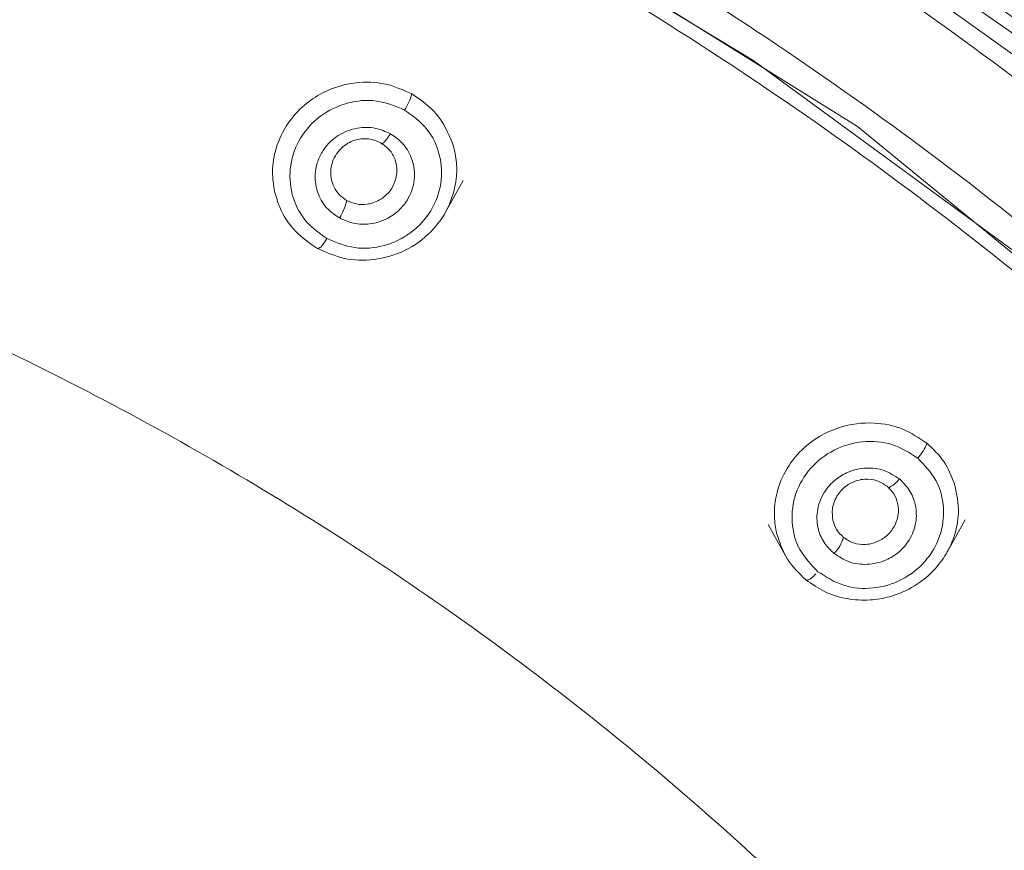
# Model space of a CAD drawing. Units: millimetres. Extents: x 51 to 197, y 65 to 231.
# Drawn here: x 64 to 65, y 210 to 210 of the extents above; entities that cross this region are included whole.
import ezdxf

# ---------------------------------------------------------------- set-up
doc = ezdxf.new("R2010")
doc.units = ezdxf.units.MM
doc.header["$MEASUREMENT"] = 0

# ---------------------------------------------------------------- blocks, each defined once
blk = doc.blocks.new('block 115')
at = {"color": 7, "lineweight": 9, "true_color": 0xffffff}
blk.add_lwpolyline([(64.54891, 210.11211), (64.56353, 210.13848)], dxfattribs=at)
blk = doc.blocks.new('block 129')
at = {"color": 7, "lineweight": 9, "true_color": 0xffffff}
blk.add_lwpolyline([(64.79589, 209.87634), (64.80884, 209.853)], dxfattribs=at)
blk = doc.blocks.new('block 130')
at = {"color": 7, "lineweight": 9, "true_color": 0xffffff}
blk.add_lwpolyline([(64.93087, 209.853), (64.9458, 209.87992)], dxfattribs=at)
blk = doc.blocks.new('block 792')
at = {"color": 7, "lineweight": 9, "true_color": 0xffffff}
blk.add_open_spline([(63.13716, 210.86126), (63.2581, 210.85728), (63.37905, 210.85329), (63.49909, 210.84065), (63.62286, 210.82761), (63.74568, 210.80537), (63.86658, 210.77651), (63.99088, 210.74684), (64.11315, 210.71019), (64.23235, 210.66621), (64.32553, 210.63184), (64.41683, 210.59299), (64.50579, 210.54994), (64.59476, 210.50688), (64.68139, 210.45963), (64.76527, 210.40843), (64.85092, 210.35615), (64.9337, 210.29976), (65.01313, 210.23952), (65.09256, 210.17927), (65.16864, 210.11516), (65.24101, 210.04759), (65.31337, 209.98003), (65.38202, 209.90901), (65.44654, 209.83485), (65.51107, 209.76068), (65.57145, 209.68338), (65.62746, 209.60339), (65.6823, 209.52509), (65.73294, 209.44421), (65.77901, 209.36115), (65.82507, 209.27808), (65.86656, 209.19282), (65.90355, 209.10581), (65.95086, 208.99451), (65.9908, 208.88034), (66.02167, 208.76431), (66.0517, 208.65145), (66.07316, 208.53683), (66.09037, 208.42119), (66.10707, 208.30901), (66.11978, 208.19588), (66.11245, 208.08323)], degree=3, knots=[0, 0, 0, 0, 1, 1, 1, 2, 2, 2, 3, 3, 3, 4, 4, 4, 5, 5, 5, 6, 6, 6, 7, 7, 7, 8, 8, 8, 9, 9, 9, 10, 10, 10, 11, 11, 11, 12, 12, 12, 13, 13, 13, 14, 14, 14, 14], dxfattribs=at)
blk = doc.blocks.new('block 807')
at = {"color": 7, "lineweight": 9, "true_color": 0xffffff}
blk.add_lwpolyline([(63.09998, 210.85379), (63.35831, 210.84629), (63.61497, 210.81779), (63.86798, 210.76852), (64.11544, 210.69885), (64.35545, 210.6093), (64.58619, 210.50056), (64.80589, 210.37346), (65.0129, 210.22897), (65.20564, 210.06818), (65.38263, 209.89231), (65.54253, 209.70272), (65.68413, 209.50083), (65.80634, 209.28818), (65.90824, 209.06641), (65.98904, 208.83718), (66.04815, 208.60225), (66.0851, 208.3634), (66.09961, 208.12246), (66.09984, 208.08781)], dxfattribs=at)
blk = doc.blocks.new('block 816')
at = {"color": 7, "lineweight": 9, "true_color": 0xffffff}
blk.add_open_spline([(63.13716, 210.74355), (63.25298, 210.73973), (63.3688, 210.73592), (63.48376, 210.72381), (63.60228, 210.71132), (63.7199, 210.69002), (63.83567, 210.66239), (63.9547, 210.63398), (64.07179, 210.59887), (64.18594, 210.55676), (64.27517, 210.52384), (64.3626, 210.48664), (64.4478, 210.44542), (64.533, 210.40419), (64.61596, 210.35893), (64.69628, 210.3099), (64.7783, 210.25984), (64.85758, 210.20584), (64.93364, 210.14815), (65.00971, 210.09046), (65.08256, 210.02907), (65.15186, 209.96436), (65.22115, 209.89966), (65.2869, 209.83164), (65.34869, 209.76063), (65.41048, 209.6896), (65.46831, 209.61557), (65.52194, 209.53898), (65.57445, 209.46399), (65.62292, 209.38654), (65.66706, 209.307), (65.71121, 209.22745), (65.75101, 209.1458), (65.78633, 209.06248), (65.8315, 208.9559), (65.86934, 208.84659), (65.89945, 208.73545), (65.92874, 208.62735), (65.95072, 208.51754), (65.96524, 208.40687), (65.97932, 208.29952), (65.98638, 208.19137), (65.98638, 208.08323), (65.98638, 207.97509), (65.97932, 207.86695), (65.96524, 207.75961), (65.95072, 207.64894), (65.92874, 207.53913), (65.89945, 207.43102), (65.86934, 207.31988), (65.83151, 207.21056), (65.78633, 207.10398), (65.75101, 207.02066), (65.71122, 206.93902), (65.66708, 206.85948), (65.62294, 206.77993), (65.57445, 206.70247), (65.52194, 206.62747), (65.46832, 206.55089), (65.41049, 206.47687), (65.34871, 206.40585), (65.28691, 206.33482), (65.22116, 206.2668), (65.15186, 206.20209), (65.08257, 206.1374), (65.00972, 206.07601), (64.93366, 206.01832), (64.8576, 205.96062), (64.77831, 205.90661), (64.69628, 205.85655), (64.61596, 205.80753), (64.53301, 205.7623), (64.44783, 205.72105), (64.36263, 205.67979), (64.27519, 205.64252), (64.18594, 205.60969), (64.07179, 205.5677), (63.95467, 205.53299), (63.8357, 205.50407), (63.71997, 205.47595), (63.60249, 205.45331), (63.48377, 205.44264), (63.42595, 205.43745), (63.36783, 205.43509), (63.30971, 205.43273)], degree=3, knots=[0, 0, 0, 0, 1, 1, 1, 2, 2, 2, 3, 3, 3, 4, 4, 4, 5, 5, 5, 6, 6, 6, 7, 7, 7, 8, 8, 8, 9, 9, 9, 10, 10, 10, 11, 11, 11, 12, 12, 12, 13, 13, 13, 14, 14, 14, 15, 15, 15, 16, 16, 16, 17, 17, 17, 18, 18, 18, 19, 19, 19, 20, 20, 20, 21, 21, 21, 22, 22, 22, 23, 23, 23, 24, 24, 24, 25, 25, 25, 26, 26, 26, 27, 27, 27, 28, 28, 28, 28], dxfattribs=at)
blk = doc.blocks.new('block 825')
at = {"color": 7, "lineweight": 9, "true_color": 0xffffff}
blk.add_lwpolyline([(65.59371, 206.75416), (65.75782, 207.06487), (65.87709, 207.39293), (65.94948, 207.73272), (65.97374, 208.07842), (65.94948, 208.42412), (65.87709, 208.76391), (65.75782, 209.09197), (65.59371, 209.40268), (65.38757, 209.69074), (65.14293, 209.95121), (64.86396, 210.17964), (64.55545, 210.37211), (64.22267, 210.52534), (63.87132, 210.6367), (63.50741, 210.70429), (63.13716, 210.72695)], dxfattribs=at)
blk = doc.blocks.new('block 831')
at = {"color": 7, "lineweight": 9, "true_color": 0xffffff}
blk.add_open_spline([(64.4526, 210.08665), (64.4467, 210.0907), (64.4408, 210.09475), (64.43587, 210.09979), (64.43076, 210.10501), (64.42669, 210.11129), (64.42393, 210.118), (64.42233, 210.12189), (64.42117, 210.12593), (64.42001, 210.12996)], degree=3, knots=[0, 0, 0, 0, 1, 1, 1, 2, 2, 2, 3, 3, 3, 3], dxfattribs=at)
blk = doc.blocks.new('block 835')
at = {"color": 7, "lineweight": 9, "true_color": 0xffffff}
blk.add_open_spline([(64.55554, 210.16684), (64.55666, 210.16249), (64.55778, 210.15814), (64.55832, 210.1537), (64.55888, 210.14912), (64.55882, 210.14444), (64.55829, 210.13981), (64.55739, 210.13199), (64.55516, 210.12428), (64.55163, 210.11717), (64.5484, 210.11064), (64.54408, 210.10461), (64.53889, 210.09934), (64.53327, 210.09363), (64.52662, 210.08883), (64.51936, 210.08526), (64.51192, 210.0816), (64.50383, 210.07925), (64.49553, 210.07824), (64.48802, 210.07732), (64.48034, 210.07751), (64.4731, 210.07913), (64.46599, 210.08072), (64.45929, 210.08368), (64.4526, 210.08665)], degree=3, knots=[0, 0, 0, 0, 1, 1, 1, 2, 2, 2, 3, 3, 3, 4, 4, 4, 5, 5, 5, 6, 6, 6, 7, 7, 7, 8, 8, 8, 8], dxfattribs=at)
blk = doc.blocks.new('block 839')
at = {"color": 7, "lineweight": 9, "true_color": 0xffffff}
blk.add_open_spline([(64.4642, 210.13575), (64.46344, 210.13878), (64.46268, 210.14181), (64.46268, 210.14489), (64.46269, 210.14688), (64.46301, 210.14889), (64.46355, 210.15084), (64.46416, 210.15308), (64.46506, 210.15524), (64.46624, 210.15724), (64.46745, 210.15931), (64.46897, 210.16122), (64.47071, 210.16289), (64.47226, 210.16437), (64.47399, 210.16567), (64.47585, 210.16674), (64.47748, 210.16768), (64.47921, 210.16844), (64.481, 210.16901), (64.48253, 210.1695), (64.4841, 210.16984), (64.4857, 210.17005), (64.48837, 210.17038), (64.49111, 210.17033), (64.49369, 210.16975), (64.49616, 210.1692), (64.49849, 210.16817), (64.50082, 210.16713)], degree=3, knots=[0, 0, 0, 0, 1, 1, 1, 2, 2, 2, 3, 3, 3, 4, 4, 4, 5, 5, 5, 6, 6, 6, 7, 7, 7, 8, 8, 8, 9, 9, 9, 9], dxfattribs=at)
blk = doc.blocks.new('block 841')
at = {"color": 7, "lineweight": 9, "true_color": 0xffffff}
blk.add_open_spline([(64.50082, 210.16713), (64.50313, 210.16552), (64.50544, 210.1639), (64.5073, 210.16185), (64.50925, 210.1597), (64.5107, 210.15708), (64.51168, 210.15431), (64.51269, 210.15147), (64.51323, 210.14847), (64.5131, 210.14549), (64.51302, 210.14361), (64.51267, 210.14174), (64.51233, 210.13987)], degree=3, knots=[0, 0, 0, 0, 1, 1, 1, 2, 2, 2, 3, 3, 3, 4, 4, 4, 4], dxfattribs=at)
blk = doc.blocks.new('block 861')
at = {"color": 7, "lineweight": 9, "true_color": 0xffffff}
blk.add_open_spline([(64.82459, 209.83431), (64.81946, 209.83924), (64.81433, 209.84417), (64.81065, 209.84997), (64.80684, 209.85596), (64.80457, 209.86288), (64.80231, 209.86979)], degree=3, knots=[0, 0, 0, 0, 1, 1, 1, 2, 2, 2, 2], dxfattribs=at)
blk = doc.blocks.new('block 863')
at = {"color": 7, "lineweight": 9, "true_color": 0xffffff}
blk.add_open_spline([(64.93817, 209.90635), (64.93953, 209.89936), (64.9409, 209.89238), (64.94077, 209.88532), (64.94065, 209.87876), (64.93923, 209.87214), (64.93696, 209.86585), (64.9355, 209.86179), (64.93367, 209.85788), (64.93148, 209.85415), (64.92876, 209.84952), (64.92547, 209.84518), (64.92171, 209.84125), (64.91688, 209.8362), (64.91126, 209.83183), (64.90512, 209.82835), (64.89986, 209.82537), (64.89421, 209.82304), (64.88837, 209.82143), (64.88349, 209.82008), (64.87848, 209.81924), (64.87345, 209.81893), (64.86762, 209.81857), (64.86176, 209.81892), (64.85603, 209.81994), (64.85006, 209.82099), (64.84421, 209.82276), (64.83887, 209.82537), (64.83381, 209.82784), (64.8292, 209.83107), (64.82459, 209.83431)], degree=3, knots=[0, 0, 0, 0, 1, 1, 1, 2, 2, 2, 3, 3, 3, 4, 4, 4, 5, 5, 5, 6, 6, 6, 7, 7, 7, 8, 8, 8, 9, 9, 9, 10, 10, 10, 10], dxfattribs=at)
blk = doc.blocks.new('block 865')
at = {"color": 7, "lineweight": 9, "true_color": 0xffffff}
blk.add_open_spline([(64.84522, 209.87964), (64.84488, 209.88244), (64.84454, 209.88524), (64.84484, 209.88803), (64.84501, 209.88967), (64.84541, 209.89131), (64.84595, 209.8929), (64.84655, 209.89465), (64.84732, 209.89633), (64.84827, 209.89793), (64.84996, 209.90076), (64.85222, 209.9033), (64.85484, 209.90534), (64.85551, 209.90586), (64.8562, 209.90635), (64.85692, 209.90681), (64.85959, 209.9084), (64.86164, 209.90929), (64.86375, 209.9099), (64.86563, 209.91045), (64.86755, 209.91078), (64.8695, 209.9109), (64.87265, 209.9111), (64.87587, 209.91076), (64.87877, 209.90972), (64.88152, 209.90874), (64.88398, 209.90714), (64.88644, 209.90554)], degree=3, knots=[0, 0, 0, 0, 1, 1, 1, 2, 2, 2, 3, 3, 3, 4, 4, 4, 5, 5, 5, 6, 6, 6, 7, 7, 7, 8, 8, 8, 9, 9, 9, 9], dxfattribs=at)
blk = doc.blocks.new('block 867')
at = {"color": 7, "lineweight": 9, "true_color": 0xffffff}
blk.add_open_spline([(64.88644, 209.90554), (64.88828, 209.90372), (64.89011, 209.90191), (64.89151, 209.89978), (64.89296, 209.89758), (64.89393, 209.89504), (64.89451, 209.89241), (64.89511, 209.88964), (64.89528, 209.88677), (64.89486, 209.88397), (64.89461, 209.88232), (64.89415, 209.8807), (64.8937, 209.87907)], degree=3, knots=[0, 0, 0, 0, 1, 1, 1, 2, 2, 2, 3, 3, 3, 4, 4, 4, 4], dxfattribs=at)
blk = doc.blocks.new('block 1243')
at = {"color": 7, "lineweight": 9, "true_color": 0xffffff}
blk.add_lwpolyline([(65.67309, 206.88689), (65.7755, 207.1008), (65.85726, 207.32232), (65.91773, 207.54973), (65.95643, 207.78123), (65.97308, 208.01502), (65.96753, 208.24928), (65.93982, 208.48215), (65.89018, 208.71183), (65.819, 208.93651), (65.72683, 209.15445), (65.61439, 209.36392), (65.48256, 209.56329), (65.33238, 209.75101), (65.16501, 209.92559), (64.98178, 210.08569), (64.7841, 210.23003), (64.57354, 210.3575), (64.35174, 210.46709), (64.12043, 210.55796), (63.88143, 210.62937), (63.6366, 210.68079), (63.38786, 210.7118)], dxfattribs=at)
blk = doc.blocks.new('block 3089')
at = {"color": 8, "lineweight": 9, "true_color": 0x808080}
blk.add_open_spline([(63.13716, 211.07315), (63.26733, 211.06886), (63.3975, 211.06457), (63.52671, 211.05096), (63.65993, 211.03693), (63.79212, 211.01298), (63.92224, 210.98192), (64.05601, 210.94999), (64.1876, 210.91054), (64.31588, 210.86322), (64.41617, 210.82622), (64.51445, 210.7844), (64.61021, 210.73806), (64.70595, 210.69173), (64.79918, 210.64087), (64.88944, 210.58578), (64.98164, 210.5295), (65.07075, 210.46881), (65.15624, 210.40396), (65.24172, 210.33912), (65.32359, 210.27013), (65.40147, 210.19742), (65.47936, 210.1247), (65.55325, 210.04825), (65.6227, 209.96842), (65.69214, 209.8886), (65.75714, 209.80541), (65.8174, 209.71934), (65.87642, 209.63505), (65.93089, 209.548), (65.98052, 209.45859), (66.03014, 209.36919), (66.07492, 209.27744), (66.11455, 209.1838), (66.16523, 209.06401), (66.20749, 208.94114), (66.24169, 208.81623), (66.27495, 208.69474), (66.30059, 208.57131), (66.31562, 208.44693), (66.3302, 208.3263), (66.33479, 208.20476), (66.33938, 208.08323)], degree=3, knots=[0, 0, 0, 0, 1, 1, 1, 2, 2, 2, 3, 3, 3, 4, 4, 4, 5, 5, 5, 6, 6, 6, 7, 7, 7, 8, 8, 8, 9, 9, 9, 10, 10, 10, 11, 11, 11, 12, 12, 12, 13, 13, 13, 14, 14, 14, 14], dxfattribs=at)
blk = doc.blocks.new('block 3139')
at = {"color": 8, "lineweight": 9, "true_color": 0x808080}
blk.add_open_spline([(63.13716, 210.82595), (63.25657, 210.82202), (63.37598, 210.81808), (63.49451, 210.8056), (63.61671, 210.79272), (63.73797, 210.77076), (63.85733, 210.74227), (63.98004, 210.71297), (64.10075, 210.67679), (64.21843, 210.63338), (64.31043, 210.59943), (64.40058, 210.56108), (64.48842, 210.51857), (64.57625, 210.47606), (64.66177, 210.42941), (64.74457, 210.37887), (64.82914, 210.32725), (64.91088, 210.27158), (64.98931, 210.21209), (65.06772, 210.15261), (65.14282, 210.08933), (65.21426, 210.02262), (65.28571, 209.95591), (65.3535, 209.88578), (65.41721, 209.81256), (65.48091, 209.73934), (65.54053, 209.66303), (65.59581, 209.58407), (65.64994, 209.50675), (65.69991, 209.42689), (65.74544, 209.34488), (65.79096, 209.26287), (65.83204, 209.1787), (65.86838, 209.09281), (65.91488, 208.98293), (65.95364, 208.87021), (65.98501, 208.75563), (66.01552, 208.64418), (66.03905, 208.53096), (66.05283, 208.41686), (66.0662, 208.3062), (66.07042, 208.19471), (66.07463, 208.08323)], degree=3, knots=[0, 0, 0, 0, 1, 1, 1, 2, 2, 2, 3, 3, 3, 4, 4, 4, 5, 5, 5, 6, 6, 6, 7, 7, 7, 8, 8, 8, 9, 9, 9, 10, 10, 10, 11, 11, 11, 12, 12, 12, 13, 13, 13, 14, 14, 14, 14], dxfattribs=at)
blk = doc.blocks.new('block 3141')
at = {"color": 8, "lineweight": 9, "true_color": 0x808080}
blk.add_lwpolyline([(63.13716, 210.84223), (63.39427, 210.83175), (63.64943, 210.80039), (63.90069, 210.74838), (64.14614, 210.67612), (64.38392, 210.58416), (64.6122, 210.4732), (64.82925, 210.34409), (65.03343, 210.1978), (65.22318, 210.03546), (65.39705, 209.85829), (65.55372, 209.66765), (65.692, 209.46499), (65.81084, 209.25184), (65.90932, 209.02983), (65.98671, 208.80066), (66.04242, 208.56605), (66.07601, 208.32781), (66.08724, 208.08785)], dxfattribs=at)
blk = doc.blocks.new('block 3157')
at = {"color": 8, "lineweight": 9, "true_color": 0x808080}
blk.add_open_spline([(63.13716, 210.71039), (63.25196, 210.70661), (63.36676, 210.70283), (63.4807, 210.69083), (63.59819, 210.67845), (63.71476, 210.65734), (63.82952, 210.62994), (63.94749, 210.60179), (64.06353, 210.567), (64.17666, 210.52526), (64.26511, 210.49263), (64.35178, 210.45575), (64.43623, 210.41489), (64.52066, 210.37403), (64.60288, 210.32918), (64.68248, 210.28059), (64.76379, 210.23096), (64.84237, 210.17744), (64.91777, 210.12025), (64.99315, 210.06307), (65.06535, 210.00223), (65.13403, 209.9381), (65.20272, 209.87397), (65.2679, 209.80655), (65.32914, 209.73615), (65.39036, 209.66576), (65.44765, 209.59239), (65.50084, 209.51649), (65.55292, 209.44216), (65.60106, 209.3654), (65.64469, 209.28653), (65.68831, 209.20767), (65.72742, 209.1267), (65.76289, 209.0442), (65.80826, 208.93866), (65.84769, 208.83062), (65.87501, 208.72005), (65.89186, 208.65183), (65.90411, 208.58266), (65.91636, 208.51348)], degree=3, knots=[0, 0, 0, 0, 1, 1, 1, 2, 2, 2, 3, 3, 3, 4, 4, 4, 5, 5, 5, 6, 6, 6, 7, 7, 7, 8, 8, 8, 9, 9, 9, 10, 10, 10, 11, 11, 11, 12, 12, 12, 13, 13, 13, 13], dxfattribs=at)
blk = doc.blocks.new('block 3180')
at = {"color": 8, "lineweight": 9, "true_color": 0x808080}
blk.add_open_spline([(64.45978, 210.09418), (64.45373, 210.09854), (64.44769, 210.1029), (64.44306, 210.1085), (64.43843, 210.1141), (64.43522, 210.12095), (64.43341, 210.12807), (64.4316, 210.13521), (64.43119, 210.14264), (64.43227, 210.1499), (64.43336, 210.15718), (64.43593, 210.16429), (64.43979, 210.17069), (64.44365, 210.1771), (64.4488, 210.18278), (64.45483, 210.18731), (64.46086, 210.19183), (64.46778, 210.19519), (64.47515, 210.19724), (64.4825, 210.19928), (64.4903, 210.20001), (64.49769, 210.19893), (64.50507, 210.19785), (64.51204, 210.19496), (64.519, 210.19206)], degree=3, knots=[0, 0, 0, 0, 1, 1, 1, 2, 2, 2, 3, 3, 3, 4, 4, 4, 5, 5, 5, 6, 6, 6, 7, 7, 7, 8, 8, 8, 8], dxfattribs=at)
blk = doc.blocks.new('block 3181')
at = {"color": 8, "lineweight": 9, "true_color": 0x808080}
blk.add_open_spline([(64.519, 210.19206), (64.52507, 210.18769), (64.53114, 210.18331), (64.53577, 210.17768), (64.54041, 210.17206), (64.54361, 210.16519), (64.54541, 210.15803), (64.5472, 210.15087), (64.54759, 210.14343), (64.54648, 210.13616), (64.54537, 210.12888), (64.54277, 210.12177), (64.53889, 210.11538), (64.53501, 210.109), (64.52985, 210.10333), (64.52381, 210.09883), (64.51777, 210.09433), (64.51086, 210.091), (64.50351, 210.08897), (64.49616, 210.08695), (64.48839, 210.08624), (64.48103, 210.08732), (64.47367, 210.08841), (64.46672, 210.09129), (64.45978, 210.09418)], degree=3, knots=[0, 0, 0, 0, 1, 1, 1, 2, 2, 2, 3, 3, 3, 4, 4, 4, 5, 5, 5, 6, 6, 6, 7, 7, 7, 8, 8, 8, 8], dxfattribs=at)
blk = doc.blocks.new('block 3182')
at = {"color": 8, "lineweight": 9, "true_color": 0x808080}
blk.add_open_spline([(64.50813, 210.17407), (64.51131, 210.17188), (64.5145, 210.16969), (64.51714, 210.16696), (64.52019, 210.16379), (64.5225, 210.1599), (64.52409, 210.1558), (64.525, 210.15345), (64.52567, 210.15104), (64.52607, 210.14858), (64.52647, 210.14612), (64.52661, 210.14361), (64.52649, 210.1411), (64.52635, 210.13829), (64.5259, 210.13548), (64.52511, 210.13277), (64.52433, 210.13006), (64.52321, 210.12743), (64.52182, 210.12494), (64.52005, 210.12177), (64.51783, 210.11883), (64.51521, 210.11626), (64.5126, 210.11371), (64.50961, 210.11153), (64.50636, 210.10981), (64.50204, 210.10751), (64.49727, 210.10603), (64.49237, 210.10542), (64.48829, 210.10491), (64.48412, 210.10501), (64.48019, 210.1059), (64.47642, 210.10676), (64.47286, 210.10834), (64.46931, 210.10991)], degree=3, knots=[0, 0, 0, 0, 1, 1, 1, 2, 2, 2, 3, 3, 3, 4, 4, 4, 5, 5, 5, 6, 6, 6, 7, 7, 7, 8, 8, 8, 9, 9, 9, 10, 10, 10, 11, 11, 11, 11], dxfattribs=at)
blk = doc.blocks.new('block 3183')
at = {"color": 8, "lineweight": 9, "true_color": 0x808080}
blk.add_open_spline([(64.46931, 210.10991), (64.4662, 210.11202), (64.46309, 210.11413), (64.46049, 210.11675), (64.45737, 210.1199), (64.45498, 210.1238), (64.45335, 210.12793), (64.45239, 210.13035), (64.45169, 210.13284), (64.45128, 210.13539), (64.45087, 210.13795), (64.45075, 210.14056), (64.4509, 210.14316), (64.45108, 210.14612), (64.45161, 210.14906), (64.4525, 210.1519), (64.45339, 210.15476), (64.45466, 210.15752), (64.45622, 210.16011), (64.45773, 210.16259), (64.45951, 210.16492), (64.46156, 210.16701), (64.46361, 210.16911), (64.46593, 210.17098), (64.46842, 210.17257), (64.47064, 210.17399), (64.47301, 210.1752), (64.47546, 210.17615), (64.47793, 210.1771), (64.48048, 210.1778), (64.4831, 210.17825), (64.4877, 210.17904), (64.49248, 210.17909), (64.49695, 210.17812), (64.50083, 210.17728), (64.50448, 210.17568), (64.50813, 210.17407)], degree=3, knots=[0, 0, 0, 0, 1, 1, 1, 2, 2, 2, 3, 3, 3, 4, 4, 4, 5, 5, 5, 6, 6, 6, 7, 7, 7, 8, 8, 8, 9, 9, 9, 10, 10, 10, 11, 11, 11, 12, 12, 12, 12], dxfattribs=at)
blk = doc.blocks.new('block 3184')
at = {"color": 8, "lineweight": 9, "true_color": 0x808080}
blk.add_open_spline([(64.4526, 210.08665), (64.45422, 210.0869), (64.45513, 210.08776), (64.45513, 210.08776), (64.45619, 210.08896), (64.45734, 210.09047), (64.45734, 210.09047), (64.45855, 210.09223), (64.45978, 210.09418), (64.45978, 210.09418)], degree=3, knots=[0, 0, 0, 0, 1, 1, 1, 2, 2, 2, 3, 3, 3, 3], dxfattribs=at)
blk = doc.blocks.new('block 3185')
at = {"color": 8, "lineweight": 9, "true_color": 0x808080}
blk.add_open_spline([(64.42001, 210.12996), (64.41924, 210.13501), (64.41848, 210.14007), (64.41846, 210.14515), (64.41843, 210.15114), (64.41944, 210.15718), (64.4212, 210.16299), (64.42323, 210.1697), (64.42627, 210.17612), (64.43024, 210.18197), (64.43373, 210.18709), (64.43794, 210.19177), (64.4427, 210.19584), (64.44691, 210.19944), (64.45154, 210.20256), (64.4565, 210.20512), (64.46437, 210.20917), (64.47305, 210.21179), (64.48194, 210.21284), (64.48947, 210.21373), (64.49715, 210.2135), (64.50439, 210.21184), (64.51137, 210.21024), (64.51795, 210.20731), (64.52453, 210.20439)], degree=3, knots=[0, 0, 0, 0, 1, 1, 1, 2, 2, 2, 3, 3, 3, 4, 4, 4, 5, 5, 5, 6, 6, 6, 7, 7, 7, 8, 8, 8, 8], dxfattribs=at)
blk = doc.blocks.new('block 3186')
at = {"color": 8, "lineweight": 9, "true_color": 0x808080}
blk.add_open_spline([(64.519, 210.19206), (64.52146, 210.19587), (64.52332, 210.20003), (64.52453, 210.20439)], degree=3, dxfattribs=at)
blk = doc.blocks.new('block 3196')
at = {"color": 8, "lineweight": 9, "true_color": 0x808080}
blk.add_open_spline([(64.52453, 210.20439), (64.53129, 210.19975), (64.53805, 210.19511), (64.54312, 210.18914), (64.54856, 210.18273), (64.55205, 210.17478), (64.55554, 210.16684)], degree=3, knots=[0, 0, 0, 0, 1, 1, 1, 2, 2, 2, 2], dxfattribs=at)
blk = doc.blocks.new('block 3204')
at = {"color": 8, "lineweight": 9, "true_color": 0x808080}
blk.add_open_spline([(64.50813, 210.17407), (64.50813, 210.17407), (64.50675, 210.17191), (64.50675, 210.17191), (64.50675, 210.17191), (64.50541, 210.16998), (64.50541, 210.16998), (64.50414, 210.16838), (64.50302, 210.16718), (64.50302, 210.16718), (64.5014, 210.16617), (64.50097, 210.16641), (64.50097, 210.16641)], degree=3, knots=[0, 0, 0, 0, 1, 1, 1, 2, 2, 2, 3, 3, 3, 4, 4, 4, 4], dxfattribs=at)
blk = doc.blocks.new('block 3205')
at = {"color": 8, "lineweight": 9, "true_color": 0x808080}
blk.add_open_spline([(64.47496, 210.12322), (64.47265, 210.12479), (64.47034, 210.12637), (64.46857, 210.1284), (64.46672, 210.13052), (64.46546, 210.13314), (64.4642, 210.13575)], degree=3, knots=[0, 0, 0, 0, 1, 1, 1, 2, 2, 2, 2], dxfattribs=at)
blk = doc.blocks.new('block 3206')
at = {"color": 8, "lineweight": 9, "true_color": 0x808080}
blk.add_open_spline([(64.46931, 210.10991), (64.47204, 210.11394), (64.47396, 210.11846), (64.47496, 210.12322)], degree=3, dxfattribs=at)
blk = doc.blocks.new('block 3210')
at = {"color": 8, "lineweight": 9, "true_color": 0x808080}
blk.add_open_spline([(64.51233, 210.13987), (64.51164, 210.13781), (64.51095, 210.13576), (64.50995, 210.13384), (64.50877, 210.13156), (64.50715, 210.12949), (64.50528, 210.12767), (64.50367, 210.12611), (64.50188, 210.12474), (64.49994, 210.12362), (64.49831, 210.12268), (64.49658, 210.12191), (64.49478, 210.12134), (64.49333, 210.12088), (64.49184, 210.12054), (64.49032, 210.12034), (64.48763, 210.11997), (64.48485, 210.12), (64.48223, 210.12057), (64.47971, 210.12112), (64.47733, 210.12217), (64.47496, 210.12322)], degree=3, knots=[0, 0, 0, 0, 1, 1, 1, 2, 2, 2, 3, 3, 3, 4, 4, 4, 5, 5, 5, 6, 6, 6, 7, 7, 7, 7], dxfattribs=at)
blk = doc.blocks.new('block 3240')
at = {"color": 8, "lineweight": 9, "true_color": 0x808080}
blk.add_open_spline([(63.13716, 210.25317), (63.23274, 210.25002), (63.32832, 210.24688), (63.42319, 210.23688), (63.52101, 210.22658), (63.61807, 210.20899), (63.71361, 210.18619), (63.81183, 210.16274), (63.90845, 210.13378), (64.00264, 210.09903), (64.07628, 210.07186), (64.14844, 210.04116), (64.21875, 210.00713), (64.28905, 209.97311), (64.3575, 209.93577), (64.42378, 209.89532), (64.49147, 209.854), (64.5569, 209.80943), (64.61968, 209.76182), (64.68244, 209.71421), (64.74255, 209.66356), (64.79973, 209.61017), (64.85692, 209.55677), (64.91118, 209.50063), (64.96218, 209.44202), (65.01316, 209.38342), (65.06089, 209.32233), (65.10513, 209.25914), (65.14846, 209.19724), (65.18846, 209.13332), (65.2249, 209.06767), (65.26134, 209.00203), (65.29422, 208.93467), (65.32331, 208.86591), (65.36053, 208.77796), (65.39155, 208.68774), (65.41666, 208.59603), (65.44109, 208.50682), (65.45992, 208.41619), (65.47095, 208.32487), (65.48165, 208.23629), (65.48502, 208.14705), (65.48839, 208.05782)], degree=3, knots=[0, 0, 0, 0, 1, 1, 1, 2, 2, 2, 3, 3, 3, 4, 4, 4, 5, 5, 5, 6, 6, 6, 7, 7, 7, 8, 8, 8, 9, 9, 9, 10, 10, 10, 11, 11, 11, 12, 12, 12, 13, 13, 13, 14, 14, 14, 14], dxfattribs=at)
blk = doc.blocks.new('block 3269')
at = {"color": 8, "lineweight": 9, "true_color": 0x808080}
blk.add_open_spline([(64.8338, 209.84046), (64.82867, 209.84576), (64.82355, 209.85106), (64.82004, 209.85734), (64.81654, 209.86362), (64.81465, 209.8709), (64.81418, 209.87821), (64.81372, 209.88555), (64.81468, 209.89293), (64.81707, 209.8999), (64.81947, 209.90688), (64.8233, 209.91346), (64.82825, 209.91912), (64.83321, 209.92478), (64.83929, 209.92952), (64.84603, 209.93298), (64.85277, 209.93643), (64.86016, 209.93858), (64.86775, 209.93937), (64.87534, 209.94016), (64.88311, 209.93958), (64.89015, 209.93729), (64.89718, 209.93499), (64.90347, 209.93099), (64.90977, 209.92698)], degree=3, knots=[0, 0, 0, 0, 1, 1, 1, 2, 2, 2, 3, 3, 3, 4, 4, 4, 5, 5, 5, 6, 6, 6, 7, 7, 7, 8, 8, 8, 8], dxfattribs=at)
blk = doc.blocks.new('block 3270')
at = {"color": 8, "lineweight": 9, "true_color": 0x808080}
blk.add_open_spline([(64.90977, 209.92698), (64.9149, 209.92166), (64.92004, 209.91634), (64.92355, 209.91004), (64.92706, 209.90373), (64.92894, 209.89644), (64.92939, 209.88911), (64.92984, 209.88177), (64.92885, 209.87438), (64.92644, 209.86741), (64.92403, 209.86044), (64.92019, 209.85388), (64.91523, 209.84824), (64.91027, 209.84259), (64.90419, 209.83786), (64.89745, 209.83443), (64.89071, 209.83099), (64.88332, 209.82884), (64.87574, 209.82806), (64.86817, 209.82728), (64.86041, 209.82787), (64.85339, 209.83016), (64.84636, 209.83245), (64.84008, 209.83645), (64.8338, 209.84046)], degree=3, knots=[0, 0, 0, 0, 1, 1, 1, 2, 2, 2, 3, 3, 3, 4, 4, 4, 5, 5, 5, 6, 6, 6, 7, 7, 7, 8, 8, 8, 8], dxfattribs=at)
blk = doc.blocks.new('block 3271')
at = {"color": 8, "lineweight": 9, "true_color": 0x808080}
blk.add_open_spline([(64.89581, 209.91108), (64.89852, 209.90841), (64.90122, 209.90575), (64.9033, 209.90265), (64.90557, 209.89927), (64.90709, 209.89537), (64.90795, 209.89134), (64.90887, 209.88698), (64.909, 209.88247), (64.90828, 209.87806), (64.9075, 209.8733), (64.90573, 209.86866), (64.90315, 209.8645), (64.9011, 209.86119), (64.89855, 209.85817), (64.89558, 209.85561), (64.89262, 209.85307), (64.88926, 209.85097), (64.88566, 209.8494), (64.88114, 209.84743), (64.87624, 209.84631), (64.87128, 209.84608), (64.86651, 209.84586), (64.86167, 209.84648), (64.85732, 209.8481), (64.85327, 209.84961), (64.84965, 209.85199), (64.84602, 209.85436)], degree=3, knots=[0, 0, 0, 0, 1, 1, 1, 2, 2, 2, 3, 3, 3, 4, 4, 4, 5, 5, 5, 6, 6, 6, 7, 7, 7, 8, 8, 8, 9, 9, 9, 9], dxfattribs=at)
blk = doc.blocks.new('block 3272')
at = {"color": 8, "lineweight": 9, "true_color": 0x808080}
blk.add_open_spline([(64.84602, 209.85436), (64.84355, 209.85674), (64.84108, 209.85912), (64.83911, 209.86186), (64.83681, 209.86507), (64.83518, 209.86877), (64.83419, 209.87263), (64.83306, 209.87703), (64.83276, 209.88164), (64.83334, 209.88615), (64.83367, 209.8887), (64.83427, 209.89121), (64.83514, 209.89364), (64.83601, 209.89609), (64.83714, 209.89845), (64.83852, 209.90068), (64.84085, 209.90446), (64.84386, 209.90786), (64.84737, 209.91067), (64.85021, 209.91294), (64.85337, 209.91482), (64.85673, 209.91624), (64.86105, 209.91806), (64.86569, 209.91911), (64.87039, 209.91935), (64.8751, 209.91959), (64.87988, 209.91901), (64.88419, 209.91744), (64.88835, 209.91593), (64.89208, 209.9135), (64.89581, 209.91108)], degree=3, knots=[0, 0, 0, 0, 1, 1, 1, 2, 2, 2, 3, 3, 3, 4, 4, 4, 5, 5, 5, 6, 6, 6, 7, 7, 7, 8, 8, 8, 9, 9, 9, 10, 10, 10, 10], dxfattribs=at)
blk = doc.blocks.new('block 3273')
at = {"color": 8, "lineweight": 9, "true_color": 0x808080}
blk.add_open_spline([(64.82459, 209.83431), (64.82571, 209.83391), (64.82666, 209.83424), (64.82666, 209.83424), (64.82783, 209.83493), (64.82919, 209.83593), (64.82919, 209.83593), (64.83067, 209.83722), (64.83222, 209.83875), (64.83222, 209.83875)], degree=3, knots=[0, 0, 0, 0, 1, 1, 1, 2, 2, 2, 3, 3, 3, 3], dxfattribs=at)
blk = doc.blocks.new('block 3274')
at = {"color": 8, "lineweight": 9, "true_color": 0x808080}
blk.add_open_spline([(64.80231, 209.86979), (64.80158, 209.87392), (64.80086, 209.87805), (64.80065, 209.88223), (64.80038, 209.88728), (64.80086, 209.89241), (64.80189, 209.89743), (64.8031, 209.90333), (64.80508, 209.90908), (64.80782, 209.9145), (64.81097, 209.92075), (64.81513, 209.92656), (64.82007, 209.93165), (64.82446, 209.93616), (64.82946, 209.94011), (64.83491, 209.94336), (64.83971, 209.94623), (64.84486, 209.94855), (64.85021, 209.95025), (64.8587, 209.95295), (64.86771, 209.9541), (64.87663, 209.95365), (64.88418, 209.95328), (64.89167, 209.95177), (64.89847, 209.94893), (64.90503, 209.9462), (64.91094, 209.94222), (64.91685, 209.93825)], degree=3, knots=[0, 0, 0, 0, 1, 1, 1, 2, 2, 2, 3, 3, 3, 4, 4, 4, 5, 5, 5, 6, 6, 6, 7, 7, 7, 8, 8, 8, 9, 9, 9, 9], dxfattribs=at)
blk = doc.blocks.new('block 3275')
at = {"color": 8, "lineweight": 9, "true_color": 0x808080}
blk.add_open_spline([(64.90977, 209.92698), (64.91286, 209.93022), (64.91527, 209.93405), (64.91685, 209.93825)], degree=3, dxfattribs=at)
blk = doc.blocks.new('block 3279')
at = {"color": 8, "lineweight": 9, "true_color": 0x808080}
blk.add_open_spline([(64.91685, 209.93825), (64.92148, 209.93387), (64.92611, 209.92948), (64.9296, 209.92438), (64.93332, 209.91892), (64.93575, 209.91263), (64.93817, 209.90635)], degree=3, knots=[0, 0, 0, 0, 1, 1, 1, 2, 2, 2, 2], dxfattribs=at)
blk = doc.blocks.new('block 3281')
at = {"color": 8, "lineweight": 9, "true_color": 0x808080}
blk.add_open_spline([(64.89581, 209.91108), (64.89581, 209.91108), (64.89405, 209.90917), (64.89405, 209.90917), (64.89233, 209.9075), (64.8907, 209.90615), (64.8907, 209.90615), (64.88927, 209.90516), (64.88807, 209.90459), (64.88807, 209.90459)], degree=3, knots=[0, 0, 0, 0, 1, 1, 1, 2, 2, 2, 3, 3, 3, 3], dxfattribs=at)
blk = doc.blocks.new('block 3282')
at = {"color": 8, "lineweight": 9, "true_color": 0x808080}
blk.add_open_spline([(64.85327, 209.86658), (64.85141, 209.86838), (64.84955, 209.87018), (64.84822, 209.87231), (64.84684, 209.87452), (64.84603, 209.87708), (64.84522, 209.87964)], degree=3, knots=[0, 0, 0, 0, 1, 1, 1, 2, 2, 2, 2], dxfattribs=at)
blk = doc.blocks.new('block 3283')
at = {"color": 8, "lineweight": 9, "true_color": 0x808080}
blk.add_open_spline([(64.84602, 209.85436), (64.84946, 209.85774), (64.85195, 209.86195), (64.85327, 209.86658)], degree=3, dxfattribs=at)
blk = doc.blocks.new('block 3286')
at = {"color": 8, "lineweight": 9, "true_color": 0x808080}
blk.add_open_spline([(64.8937, 209.87907), (64.89299, 209.87735), (64.89227, 209.87563), (64.89133, 209.87402), (64.8897, 209.87122), (64.88741, 209.86874), (64.88482, 209.86674), (64.88414, 209.86622), (64.88344, 209.86573), (64.88271, 209.86527), (64.87995, 209.86364), (64.87791, 209.86278), (64.87581, 209.86218), (64.87395, 209.86165), (64.87204, 209.86133), (64.8701, 209.86122), (64.86697, 209.86103), (64.86379, 209.86138), (64.86091, 209.86241), (64.85817, 209.86339), (64.85572, 209.86499), (64.85327, 209.86658)], degree=3, knots=[0, 0, 0, 0, 1, 1, 1, 2, 2, 2, 3, 3, 3, 4, 4, 4, 5, 5, 5, 6, 6, 6, 7, 7, 7, 7], dxfattribs=at)

msp = doc.modelspace()

# ---------------------------------------------------------------- block references
for name in ['block 3089', 'block 792', 'block 807', 'block 3141', 'block 3139', 'block 816', 'block 825', 'block 1243', 'block 3157', 'block 3240', 'block 3185', 'block 3180', 'block 3186', 'block 3196', 'block 3181', 'block 3183', 'block 839', 'block 3182', 'block 3204', 'block 835', 'block 841', 'block 3210', 'block 115', 'block 3205', 'block 831', 'block 3206', 'block 3184', 'block 3274', 'block 3269', 'block 3275', 'block 3279', 'block 3270', 'block 3272', 'block 863', 'block 865', 'block 3271', 'block 867', 'block 3281', 'block 129', 'block 3282', 'block 3286', 'block 130', 'block 861', 'block 3283', 'block 3273']:
    msp.add_blockref(name, (0, 0))

doc.saveas('drawing.dxf')
